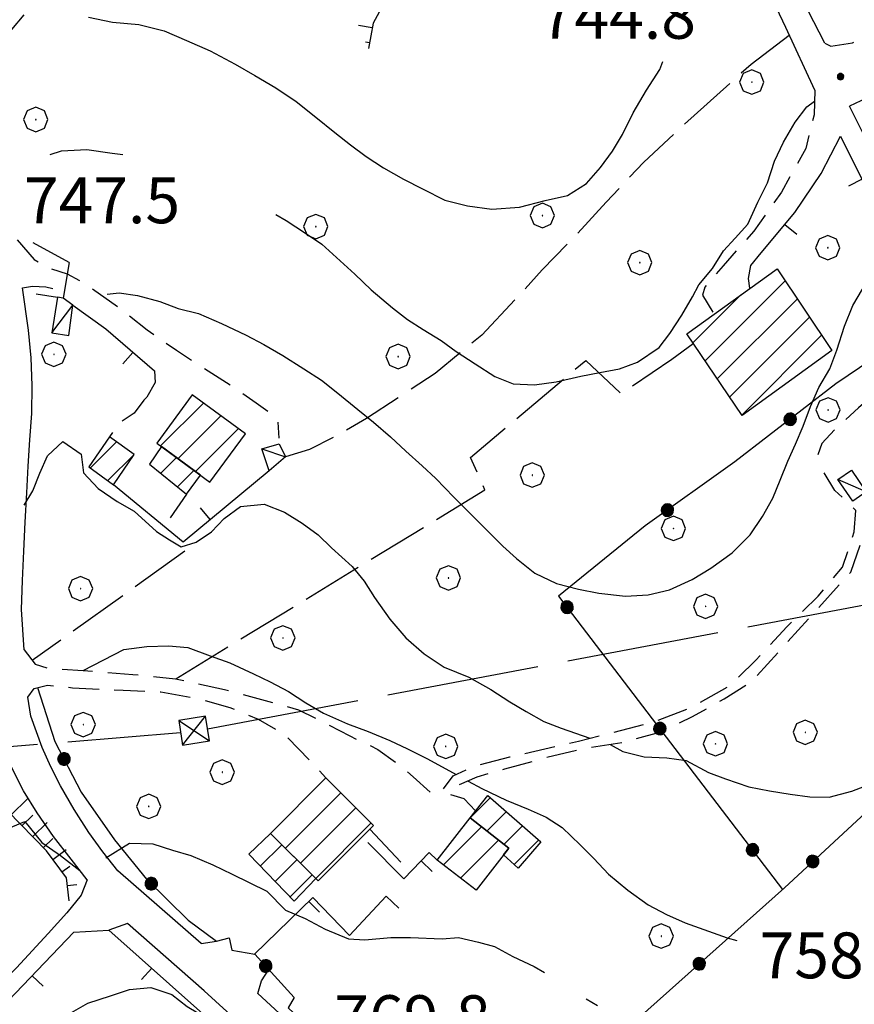
# Model space of a CAD drawing. Extents: x 2586745 to 2591569, y 4494072 to 4497530.
# Drawn here: x 2587805 to 2587942, y 4496685 to 4496846 of the extents above; entities that cross this region are included whole.
import ezdxf

# ---------------------------------------------------------------- set-up
doc = ezdxf.new("R2010")
doc.units = 0
doc.header["$LTSCALE"] = 5
doc.header["$MEASUREMENT"] = 0
for name, pattern in [('107', [1.5, 1, -0.5]), ('403', [6, 5, -1]), ('501', [5, 2.5, 2.5]), ('502', [5, 2.5, 2.5]), ('701', [2.5, 2, -0.5]), ('LSCA1', [1, -0.5, -0.5])]:
    doc.linetypes.add(name, pattern=pattern)
for name, color, linetype in [('10100000', 1, 'Continuous'), ('10700000', 1, '107'), ('20100000', 2, 'Continuous'), ('20700000', 2, 'Continuous'), ('40200000', 1, 'Continuous'), ('40300000', 1, '403'), ('50100000', 1, '501'), ('50200000', 1, '502'), ('60100000', 1, 'LSCA1'), ('70100000', 1, '701'), ('70400000', 1, 'Continuous'), ('80100000', 2, 'Continuous'), ('80200000', 1, 'Continuous'), ('80400000', 1, 'Continuous'), ('91600000', 1, 'Continuous'), ('A0140000', 2, 'Continuous'), ('C2010000', 1, 'Continuous')]:
    doc.layers.add(name, color=color, linetype=linetype)
doc.styles.get("Standard").update_dxf_attribs({"font": 'romans.shx'})

# ---------------------------------------------------------------- blocks, each defined once
blk = doc.blocks.new('BARMUR')
at = {"linetype": 'Continuous'}
blk.add_line((0, 0), (0.5, 0), dxfattribs=at)
blk = doc.blocks.new('BA1LUNG')
at = {"linetype": 'Continuous'}
blk.add_line((0, 0), (1, 0), dxfattribs=at)
blk = doc.blocks.new('BA1CORT')
at = {"linetype": 'Continuous'}
blk.add_line((0, 0), (0.7, 0), dxfattribs=at)
blk = doc.blocks.new('CAMP_CB2608F8')
at = {"layer": 'C2010000', "linetype": 'Continuous'}
for p, q in [((2587828.229, 4496776.429), (2587835.256, 4496783.456)), ((2587831.083, 4496774.333), (2587838.114, 4496781.364)), ((2587833.937, 4496772.237), (2587840.972, 4496779.272))]:
    blk.add_line(p, q, dxfattribs=at)
blk = doc.blocks.new('CAMP_AB1FBF32')
at = {"layer": 'C2010000', "linetype": 'Continuous'}
for p, q in [((2587828.256, 4496771.955), (2587830.825, 4496774.524)), ((2587831, 4496769.75), (2587833.678, 4496772.428))]:
    blk.add_line(p, q, dxfattribs=at)
blk = doc.blocks.new('CAMP_09414F1F')
at = {"layer": 'C2010000', "linetype": 'Continuous'}
for p, q in [((2587816.761, 4496772.844), (2587821.016, 4496777.1)), ((2587819.626, 4496770.76), (2587823.885, 4496775.019))]:
    blk.add_line(p, q, dxfattribs=at)
blk = doc.blocks.new('CAMP_C6EDBEEE')
at = {"layer": 'C2010000', "linetype": 'Continuous'}
for p, q in [((2587848.657, 4496710.592), (2587857.722, 4496719.657)), ((2587851.138, 4496708.124), (2587860.205, 4496717.19)), ((2587853.62, 4496705.655), (2587862.688, 4496714.723))]:
    blk.add_line(p, q, dxfattribs=at)
blk = doc.blocks.new('CAMP_41BFB5D0')
at = {"layer": 'C2010000', "linetype": 'Continuous'}
for p, q in [((2587844.556, 4496707.649), (2587848.076, 4496711.168)), ((2587846.979, 4496705.122), (2587850.555, 4496708.699)), ((2587849.403, 4496702.596), (2587853.035, 4496706.229))]:
    blk.add_line(p, q, dxfattribs=at)
blk = doc.blocks.new('CAMP_BF31880A')
at = {"layer": 'C2010000', "linetype": 'Continuous'}
for p, q in [((2587874.537, 4496707.844), (2587880.776, 4496714.083)), ((2587877.325, 4496705.683), (2587883.564, 4496711.921))]:
    blk.add_line(p, q, dxfattribs=at)
blk = doc.blocks.new('CAMP_63617D0D')
at = {"layer": 'C2010000', "linetype": 'Continuous'}
for p, q in [((2587878.992, 4496715.688), (2587882.163, 4496718.859)), ((2587881.655, 4496713.401), (2587884.804, 4496716.55)), ((2587884.443, 4496711.24), (2587887.444, 4496714.241)), ((2587886.091, 4496707.937), (2587890.085, 4496711.932))]:
    blk.add_line(p, q, dxfattribs=at)
blk = doc.blocks.new('CERCHIO1')
at = {"linetype": 'Continuous'}
for p, q in [((0.003, 0.398), (-0.28, 0.28)), ((0.286, 0.28), (0.003, 0.398)), ((-0.28, 0.28), (-0.397, -0.002)), ((0, 0), (-0.002, -0.003)), ((0.002, 0.002), (0, 0)), ((0.005, 0.003), (0.002, 0.002)), ((0.009, 0.003), (0.005, 0.003)), ((0.011, 0.001), (0.009, 0.003)), ((0.013, -0.001), (0.011, 0.001)), ((0.403, -0.002), (0.286, 0.28)), ((-0.397, -0.002), (-0.28, -0.285)), ((-0.28, -0.285), (0.003, -0.402)), ((-0.002, -0.003), (-0.002, -0.006)), ((-0.002, -0.006), (0, -0.009)), ((0, -0.009), (0.002, -0.011)), ((0.002, -0.011), (0.005, -0.013)), ((0.003, -0.402), (0.286, -0.285)), ((0.005, -0.013), (0.009, -0.012)), ((0.009, -0.012), (0.011, -0.011)), ((0.011, -0.011), (0.013, -0.008)), ((0.014, -0.005), (0.013, -0.001)), ((0.013, -0.008), (0.014, -0.005)), ((0.286, -0.285), (0.403, -0.002))]:
    blk.add_line(p, q, dxfattribs=at)
blk = doc.blocks.new('CERCHIO5')
at = {"linetype": 'Continuous'}
for p, q in [((-0.196, 0.064), (-0.206, 0.001)), ((-0.206, 0.001), (-0.196, -0.062)), ((-0.003, -0.202), (-0.206, 0.001)), ((-0.206, 0.001), (-0.003, 0.001)), ((-0.196, -0.062), (0.022, 0.2)), ((-0.168, 0.12), (-0.196, 0.064)), ((0.162, -0.118), (-0.196, 0.064)), ((-0.196, 0.064), (0.19, -0.062)), ((-0.183, 0.032), (-0.184, 0.013)), ((-0.184, 0.013), (-0.184, -0.047)), ((-0.18, 0.058), (-0.183, 0.032)), ((-0.167, 0.093), (-0.182, 0.091)), ((-0.182, 0.091), (-0.092, 0.063)), ((-0.152, 0.092), (-0.18, 0.058)), ((-0.158, 0.051), (-0.172, 0.001)), ((-0.172, 0.001), (-0.165, -0.077)), ((-0.168, -0.118), (0.094, 0.177)), ((-0.123, 0.166), (-0.168, 0.12)), ((0.19, -0.062), (-0.168, 0.12)), ((-0.168, 0.12), (0, 0)), ((0, 0), (-0.168, -0.118)), ((-0.152, 0.092), (-0.167, 0.093)), ((-0.166, 0.023), (-0.083, 0.112)), ((-0.122, -0.02), (-0.166, 0.023)), ((-0.072, 0.156), (-0.158, 0.051)), ((-0.138, 0.053), (-0.158, -0.016)), ((-0.142, 0.108), (-0.152, 0.092)), ((-0.126, 0.022), (-0.152, 0.092)), ((-0.127, 0.089), (-0.145, 0)), ((-0.145, 0), (-0.12, -0.069)), ((-0.092, 0.063), (-0.144, 0.144)), ((-0.144, 0.144), (-0.002, 0.069)), ((-0.105, 0.116), (-0.142, 0.108)), ((-0.076, 0.082), (-0.138, 0.053)), ((-0.072, 0.156), (-0.127, 0.089)), ((-0.127, 0.089), (-0.123, 0.112)), ((-0.11, -0.009), (-0.127, 0.089)), ((-0.091, -0.032), (-0.126, 0.022)), ((-0.066, 0.194), (-0.123, 0.166)), ((0.06, 0.194), (-0.123, -0.164)), ((-0.123, -0.164), (-0.066, 0.194)), ((-0.003, -0.202), (-0.123, 0.166)), ((-0.123, 0.166), (0.162, -0.118)), ((-0.123, 0.112), (-0.114, 0.138)), ((-0.084, 0.048), (-0.122, -0.02)), ((-0.114, 0.138), (-0.098, 0.178)), ((-0.072, 0.156), (-0.105, 0.116)), ((-0.098, 0.178), (-0.082, 0.172)), ((-0.022, 0.154), (-0.084, 0.048)), ((-0.083, 0.112), (0.009, 0.101)), ((-0.082, 0.172), (-0.032, 0.175)), ((-0.05, 0.134), (-0.076, 0.082)), ((0.022, 0.2), (-0.072, 0.156)), ((-0.032, 0.175), (-0.072, 0.156)), ((-0.003, 0.152), (-0.072, 0.156)), ((-0.051, 0.061), (-0.07, -0.008)), ((-0.068, -0.179), (0.035, 0.008)), ((-0.003, 0.204), (-0.066, 0.194)), ((-0.066, 0.194), (0.116, -0.164)), ((0.012, 0.149), (-0.051, 0.112)), ((-0.051, 0.112), (-0.051, 0.061)), ((-0.016, 0.097), (-0.051, 0.061)), ((-0.051, 0.061), (-0.016, 0.097)), ((-0.04, 0.124), (-0.05, 0.134)), ((-0.032, 0.175), (-0.04, 0.124)), ((0.01, 0.186), (-0.032, 0.175)), ((0, 0.174), (-0.032, 0.175)), ((-0.032, 0.175), (0.012, 0.149)), ((0.006, 0.054), (-0.026, -0.018)), ((0.061, 0.125), (-0.022, 0.154)), ((-0.016, 0.097), (0.034, 0.11)), ((0.065, 0.085), (-0.016, 0.097)), ((-0.003, 0.001), (-0.003, 0.204)), ((0.06, 0.194), (-0.003, 0.204)), ((-0.003, 0.001), (0.06, 0.194)), ((0.116, 0.166), (-0.003, -0.202)), ((0.058, 0.137), (-0.003, 0.152)), ((-0.003, 0.001), (0.197, 0.001)), ((-0.003, 0.001), (-0.003, -0.202)), ((-0.002, 0.069), (0.042, 0.197)), ((0.042, 0.16), (0, 0.174)), ((0.072, 0.053), (0.002, -0.036)), ((0.067, 0.043), (0.006, 0.054)), ((0.009, 0.101), (0.072, 0.053)), ((0.034, 0.11), (0.01, 0.186)), ((0.026, -0.083), (0.079, 0.072)), ((0.147, 0.135), (0.033, 0.066)), ((0.033, 0.066), (0.19, 0.064)), ((0.034, 0.11), (0.093, 0.094)), ((0.074, -0.087), (0.034, 0.11)), ((0.035, 0.008), (0.147, 0.135)), ((0.094, 0.177), (0.038, -0.196)), ((0.042, 0.197), (0.067, 0.101)), ((0.107, 0.137), (0.042, 0.16)), ((0.051, -0.062), (0.106, 0.031)), ((0.118, 0.117), (0.058, 0.137)), ((0.116, 0.166), (0.06, 0.194)), ((0.06, -0.192), (0.116, 0.166)), ((0.162, 0.12), (0.06, -0.192)), ((0.079, 0.072), (0.061, 0.125)), ((0.119, 0.036), (0.065, 0.085)), ((0.065, -0.017), (0.067, 0.043)), ((0.067, 0.101), (0.08, 0.184)), ((0.08, 0.184), (0.195, -0.034)), ((0.093, 0.094), (0.124, 0.053)), ((0.14, 0.07), (0.097, -0.076)), ((0.106, 0.031), (0.14, 0.105)), ((0.158, 0.109), (0.107, 0.137)), ((0.162, 0.12), (0.116, 0.166)), ((0.116, -0.164), (0.162, 0.12)), ((0.116, -0.06), (0.119, 0.036)), ((0.156, 0.064), (0.118, 0.117)), ((0.124, 0.053), (0.124, 0.053)), ((0.124, 0.053), (0.128, -0.03)), ((0.131, -0.07), (0.156, 0.001)), ((0.14, 0.105), (0.14, 0.07)), ((0.162, 0.044), (0.156, 0.064)), ((0.156, 0.001), (0.162, 0.044)), ((0.174, 0.064), (0.158, 0.109)), ((0.19, 0.064), (0.162, 0.12)), ((0.19, 0.064), (0.173, -0.096)), ((0.182, -0.008), (0.174, 0.064)), ((0.2, 0.001), (0.19, 0.064)), ((0.19, -0.062), (0.2, 0.001)), ((-0.196, -0.062), (-0.168, -0.118)), ((0.173, -0.096), (-0.196, -0.062)), ((-0.184, -0.047), (-0.165, -0.099)), ((-0.168, -0.118), (-0.123, -0.164)), ((-0.165, -0.077), (-0.13, -0.127)), ((-0.165, -0.099), (-0.12, -0.15)), ((-0.158, -0.016), (-0.117, -0.042)), ((-0.15, -0.04), (-0.156, -0.11)), ((-0.156, -0.11), (-0.106, -0.134)), ((-0.122, -0.02), (-0.15, -0.04)), ((-0.13, -0.127), (-0.06, -0.146)), ((-0.125, -0.057), (-0.108, -0.025)), ((-0.101, -0.082), (-0.125, -0.057)), ((-0.123, -0.164), (-0.066, -0.192)), ((-0.108, -0.025), (-0.122, -0.02)), ((-0.12, -0.069), (-0.087, -0.093)), ((-0.12, -0.15), (-0.06, -0.163)), ((-0.117, -0.042), (-0.078, -0.017)), ((-0.101, -0.082), (-0.11, -0.009)), ((-0.106, -0.134), (-0.093, -0.156)), ((-0.003, -0.094), (-0.101, -0.082)), ((-0.083, -0.14), (-0.101, -0.082)), ((-0.064, -0.045), (-0.097, -0.097)), ((-0.097, -0.097), (0.026, -0.134)), ((-0.093, -0.156), (-0.091, -0.18)), ((-0.054, -0.075), (-0.091, -0.032)), ((-0.091, -0.18), (-0.054, -0.075)), ((-0.087, -0.093), (-0.028, -0.126)), ((-0.034, -0.151), (-0.083, -0.14)), ((-0.07, -0.008), (-0.042, -0.049)), ((0.038, -0.196), (-0.068, -0.179)), ((-0.066, -0.192), (-0.003, -0.202)), ((0.097, -0.076), (-0.064, -0.045)), ((-0.06, -0.146), (0.011, -0.159)), ((-0.06, -0.163), (-0.032, -0.185)), ((0.002, -0.036), (-0.054, -0.075)), ((0.051, -0.062), (-0.054, -0.075)), ((-0.054, -0.075), (0.051, -0.062)), ((-0.054, -0.075), (-0.049, -0.182)), ((-0.049, -0.182), (0.026, -0.083)), ((-0.042, -0.049), (0.014, -0.064)), ((0.048, -0.128), (-0.034, -0.151)), ((-0.032, -0.185), (0.04, -0.182)), ((-0.028, -0.126), (0.048, -0.128)), ((-0.026, -0.018), (0.022, -0.048)), ((0.136, -0.106), (-0.003, -0.094)), ((-0.003, -0.202), (0.06, -0.192)), ((0.011, -0.159), (0.044, -0.153)), ((0.014, -0.064), (0.048, -0.061)), ((0.022, -0.048), (0.075, -0.075)), ((0.026, -0.134), (0.074, -0.087)), ((0.128, -0.03), (0.035, -0.054)), ((0.035, -0.054), (0.048, -0.128)), ((0.04, -0.182), (0.062, -0.176)), ((0.044, -0.153), (0.098, -0.127)), ((0.048, -0.061), (0.065, -0.017)), ((0.048, -0.128), (0.107, -0.112)), ((0.128, -0.03), (0.051, -0.062)), ((0.06, -0.192), (0.116, -0.164)), ((0.062, -0.176), (0.095, -0.16)), ((0.075, -0.075), (0.152, -0.078)), ((0.095, -0.16), (0.119, -0.147)), ((0.098, -0.127), (0.131, -0.07)), ((0.107, -0.112), (0.116, -0.06)), ((0.116, -0.164), (0.162, -0.118)), ((0.119, -0.147), (0.136, -0.106)), ((0.195, -0.034), (0.128, -0.03)), ((0.152, -0.078), (0.175, -0.074)), ((0.162, -0.118), (0.19, -0.062)), ((0.175, -0.074), (0.182, -0.008))]:
    blk.add_line(p, q, dxfattribs=at)
blk = doc.blocks.new('CAMP_E63A3210')
at = {"layer": 'C2010000', "linetype": 'Continuous'}
for p, q in [((2587917.346, 4496790.345), (2587930.458, 4496803.457)), ((2587915.345, 4496793.294), (2587923.217, 4496801.166)), ((2587919.346, 4496787.395), (2587932.447, 4496800.497)), ((2587921.347, 4496784.446), (2587934.437, 4496797.536)), ((2587923.347, 4496781.497), (2587936.426, 4496794.576))]:
    blk.add_line(p, q, dxfattribs=at)

msp = doc.modelspace()

# ---------------------------------------------------------------- linework, layer by layer
at = {"layer": '10100000', "linetype": 'Continuous', "flags": 128}
for points in [[(2587935.29, 4496834.65), (2587930.55, 4496844.91), (2587925.91, 4496854.74), (2587921.16, 4496864.44), (2587914.82, 4496876.45), (2587908.74, 4496888.44)], [(2587953.38, 4496807.28), (2587940.97, 4496832.08)], [(2587805.91, 4496743.08), (2587805.45, 4496749.64), (2587805.63, 4496754.42), (2587805.83, 4496759.2), (2587806.06, 4496763.98), (2587806.32, 4496768.77), (2587806.58, 4496773.1), (2587806.86, 4496777.44), (2587807.16, 4496781.77), (2587807.23, 4496786.31), (2587807.04, 4496790.85), (2587806.59, 4496795.38), (2587805.66, 4496802.34)], [(2587816.21, 4496705.43), (2587813.58, 4496708.77), (2587810.73, 4496712.51), (2587808.05, 4496716.38), (2587805.79, 4496719.97), (2587803.88, 4496723.76), (2587802.45, 4496727.38), (2587801.34, 4496731.11), (2587800.81, 4496734.74), (2587800.8, 4496738.41), (2587800.84, 4496742.4), (2587800.92, 4496746.38), (2587801.08, 4496750.56), (2587801.3, 4496754.76), (2587801.59, 4496758.94), (2587802.04, 4496768.84)], [(2587834.85, 4496694.98), (2587821.26, 4496706.88), (2587818.8, 4496709.97), (2587816.5, 4496713.17), (2587814.09, 4496716.93), (2587811.88, 4496720.81), (2587810.29, 4496723.91), (2587808.84, 4496727.08), (2587807.01, 4496732.18), (2587806.5, 4496735.29)], [(2587816.21, 4496705.43), (2587815.22, 4496702.92), (2587812.89, 4496699.99), (2587809.81, 4496696.64), (2587804.64, 4496691.01), (2587798.99, 4496685.43), (2587793.06, 4496678.81), (2587788.57, 4496674.83), (2587785.47, 4496672.35), (2587782.66, 4496671.74), (2587776.37, 4496674.09), (2587765.43, 4496680.49), (2587757.02, 4496684.66), (2587751.05, 4496688.09), (2587746.85, 4496690.05), (2587743.59, 4496690.55), (2587739.86, 4496689.92)], [(2587937.16, 4496585.7), (2587936.29, 4496586.48), (2587930.21, 4496592.24), (2587911.91, 4496609.13), (2587895.61, 4496628.31), (2587877.29, 4496648.48), (2587853.27, 4496670.95), (2587835.34, 4496687.23), (2587822.83, 4496698.27)], [(2587954.55, 4496576.67), (2587951.58, 4496580.92), (2587947.41, 4496585.02), (2587938.96, 4496591.42), (2587928.16, 4496600.27), (2587919.66, 4496608.95), (2587909.34, 4496621.02), (2587894.78, 4496636.93), (2587883.72, 4496648.98), (2587860.92, 4496671.38), (2587844.13, 4496686.8)]]:
    msp.add_lwpolyline(points, dxfattribs=at)
at = {"layer": '10700000', "linetype": '107', "flags": 128}
for points in [[(2587936.92, 4496842.39), (2587937.92, 4496841.85), (2587941.47, 4496842.44), (2587944.42, 4496843.88), (2587948.29, 4496844.94), (2587953.93, 4496845.01), (2587961.01, 4496844.84), (2587967.54, 4496843.49), (2587972.7, 4496841.7), (2587977.02, 4496839.13), (2587980.38, 4496836.36), (2587984.29, 4496832.57), (2587988.23, 4496828.44), (2587988.8, 4496826.11), (2587987.44, 4496822.73), (2587985.2, 4496820.32), (2587983.88, 4496818.15)], [(2587935.29, 4496834.65), (2587935.18, 4496830.66), (2587933.81, 4496825.14), (2587929.88, 4496818), (2587925.3, 4496811.58), (2587920.31, 4496805.94), (2587918.35, 4496803.75), (2587917.32, 4496802.41), (2587916.9, 4496801.11), (2587918.69, 4496798.16)], [(2587804.74, 4496810.16), (2587807.54, 4496806.98), (2587809.88, 4496805.59), (2587812.95, 4496804.63), (2587816.12, 4496802.85), (2587821.34, 4496799.17), (2587826.03, 4496795.46), (2587830.82, 4496792.09), (2587834.37, 4496789.8), (2587840.06, 4496786.16), (2587843.86, 4496783.47), (2587846.15, 4496781.9), (2587847.43, 4496780.34), (2587847.6, 4496777.72)], [(2587805.66, 4496802.34), (2587807.28, 4496802.58), (2587809.47, 4496802.49), (2587811.64, 4496801.97), (2587812.46, 4496801.75)], [(2587956, 4496793.2), (2587951.35, 4496789.95), (2587947.55, 4496787.13), (2587942.44, 4496782.68), (2587938.97, 4496779.52), (2587936.48, 4496776.85), (2587935.7, 4496774.72), (2587936.06, 4496773.36)], [(2587825.48, 4496783.94), (2587823.91, 4496781.82), (2587821.25, 4496779.99), (2587819.86, 4496777.92)], [(2587805.91, 4496743.08), (2587807.69, 4496740.69), (2587809.64, 4496740.09), (2587815.54, 4496739.67), (2587823.7, 4496739.04), (2587830.67, 4496738.34), (2587838.69, 4496736.59), (2587850.82, 4496733.26), (2587854.63, 4496731.36), (2587859.22, 4496728.96), (2587863.77, 4496726.77), (2587866.96, 4496724.49), (2587869.59, 4496722.26), (2587872.38, 4496719.72), (2587874.13, 4496719.73), (2587876.14, 4496722.45), (2587879.45, 4496723.96), (2587885.42, 4496725.55), (2587896.61, 4496728.1), (2587908.95, 4496731.29), (2587915.06, 4496733.63), (2587921.29, 4496737.14), (2587925.65, 4496741.38), (2587930.73, 4496746.84), (2587935.84, 4496751.82), (2587939.82, 4496756.59), (2587941.77, 4496762.38), (2587942, 4496765.87), (2587938.61, 4496769.16), (2587936.06, 4496773.36)], [(2587879.79, 4496716.7), (2587877.91, 4496718.66), (2587875.6, 4496719.35), (2587876.46, 4496720.69), (2587880.03, 4496722.29), (2587884.55, 4496723.56), (2587891.23, 4496725.41), (2587897.64, 4496726.95), (2587903.73, 4496727.88), (2587909.96, 4496729.56), (2587915.3, 4496732.13), (2587920.47, 4496735.05), (2587925.06, 4496737.95), (2587929.84, 4496743.27), (2587934.88, 4496748.82), (2587941.2, 4496755.79), (2587942.82, 4496760.43), (2587943.8, 4496763.87), (2587944.73, 4496764.81), (2587946.98, 4496765.69), (2587949.11, 4496766.87)], [(2587806.5, 4496735.29), (2587807.57, 4496736.76), (2587809.73, 4496737.29), (2587813.82, 4496736.86), (2587822.12, 4496736.45), (2587828.27, 4496736.16), (2587834.51, 4496735.05), (2587839.59, 4496733.64), (2587844.19, 4496731.72), (2587848.47, 4496729.28), (2587853.66, 4496723.9), (2587855.27, 4496722.09)], [(2587822.83, 4496698.27), (2587819.79, 4496697.2)], [(2587834.85, 4496694.98), (2587837.37, 4496695.35)], [(2587844.13, 4496686.8), (2587844.77, 4496688.88), (2587845.97, 4496690.73)]]:
    msp.add_lwpolyline(points, dxfattribs=at)
at = {"layer": '20100000', "linetype": 'Continuous', "flags": 128}
for points in [[(2587929.13, 4496805.43), (2587938.11, 4496792.07), (2587923.41, 4496781.41), (2587914.34, 4496794.77)], [(2587833.41, 4496784.81), (2587827.6, 4496776.89), (2587836.29, 4496770.51), (2587842.11, 4496778.44)], [(2587819.86, 4496777.92), (2587816.49, 4496773.04), (2587820.55, 4496770.09), (2587823.91, 4496775.05)], [(2587828.37, 4496776.33), (2587826.42, 4496773.43), (2587832.49, 4496768.55), (2587834.75, 4496771.64)], [(2587855.27, 4496722.09), (2587846.23, 4496713.01), (2587854.05, 4496705.23), (2587863.09, 4496714.32)], [(2587878.88, 4496715.55), (2587881.77, 4496719.2), (2587890.45, 4496711.61), (2587886.75, 4496707.35), (2587884.36, 4496709.48), (2587885.24, 4496710.62)], [(2587878.88, 4496715.55), (2587885.24, 4496710.62), (2587879.88, 4496703.7), (2587873.52, 4496708.63)], [(2587846.23, 4496713.01), (2587842.66, 4496709.63), (2587850.07, 4496701.9), (2587853.66, 4496705.61)]]:
    msp.add_lwpolyline(points, close=True, dxfattribs=at)
at = {"layer": '20700000', "linetype": 'Continuous', "flags": 128}
for points in [[(2587811.34, 4496800.77), (2587810.42, 4496794.96), (2587813.21, 4496794.52), (2587813.86, 4496799.47), (2587812.27, 4496800.61)], [(2587845.98, 4496772.38), (2587844.82, 4496775.94), (2587847.63, 4496776.8), (2587848.69, 4496774.64)], [(2587939.09, 4496770.95), (2587941.31, 4496772.48), (2587943.73, 4496768.94), (2587941.51, 4496767.42)]]:
    msp.add_lwpolyline(points, close=True, dxfattribs=at)
at = {"layer": '40200000', "linetype": 'Continuous', "flags": 128}
msp.add_lwpolyline([(2587831.84, 4496727.46), (2587836.23, 4496728.15), (2587835.6, 4496732.21), (2587831.2, 4496731.52)], close=True, dxfattribs=at)
at = {"layer": '40300000', "linetype": '403', "flags": 128}
for points in [[(2587835.93, 4496730.11), (2588183.9, 4496795.91)], [(2587663.56, 4496715.84), (2587831.51, 4496729.52)]]:
    msp.add_lwpolyline(points, dxfattribs=at)
at = {"layer": '50100000', "linetype": '501', "flags": 128}
for points in [[(2587936.92, 4496842.39), (2587918.02, 4496879.14)], [(2587924.69, 4496802.24), (2587924.47, 4496803.85), (2587924.86, 4496805.95), (2587926.51, 4496808.02), (2587932.05, 4496814.64), (2587936.36, 4496821.03), (2587939.53, 4496827.13), (2587954.41, 4496797.2)], [(2587813.25, 4496806.45), (2587807.37, 4496809.66)], [(2587807.88, 4496801.34), (2587811.34, 4496800.77)], [(2587813.86, 4496799.47), (2587819.26, 4496795.59), (2587827.22, 4496788.71), (2587827.36, 4496786.83), (2587826.01, 4496784.41), (2587825.48, 4496783.94)], [(2587911.91, 4496790.66), (2587915.39, 4496793.22)], [(2587845.98, 4496772.38), (2587831.91, 4496760.66), (2587820.55, 4496770.09)], [(2587832.49, 4496768.55), (2587829.8, 4496764.67)], [(2587862.47, 4496713.7), (2587867.58, 4496708.31)], [(2587862.13, 4496711.51), (2587868.02, 4496705.55), (2587872.2, 4496709.88), (2587873.52, 4496708.63)], [(2587843.53, 4496693.19), (2587853.14, 4496702.5), (2587859.15, 4496696.31), (2587865.16, 4496702.76), (2587867.23, 4496700.76)], [(2587834.91, 4496666.34), (2587826.13, 4496676.11), (2587821.3, 4496672.18), (2587818.37, 4496674.38), (2587805.59, 4496663.59), (2587799.09, 4496662.05), (2587796.15, 4496661.02), (2587790.65, 4496666.4), (2587790.09, 4496669.08), (2587790.09, 4496671.88), (2587814.02, 4496696.83), (2587819.79, 4496697.2), (2587869.41, 4496652.99), (2587846.85, 4496611.45), (2587800.23, 4496657.35)]]:
    msp.add_lwpolyline(points, dxfattribs=at)
at = {"layer": '50200000', "linetype": '502', "flags": 128}
for points in [[(2587945.6, 4496834.23), (2587940.97, 4496832.08)], [(2587813.25, 4496806.45), (2587812.27, 4496800.61)], [(2587957.66, 4496788.66), (2587956.09, 4496792.97), (2587954.41, 4496797.2), (2587938.75, 4496786.59), (2587922.22, 4496773.83), (2587907.52, 4496763.34), (2587893.37, 4496751.85), (2587930.04, 4496703.84)], [(2587808.1, 4496736.89), (2587810.95, 4496728.04), (2587815.26, 4496719.79), (2587820.67, 4496711.96), (2587825.93, 4496705.52), (2587832.76, 4496698.8), (2587837.37, 4496695.35), (2587839.48, 4496695.93), (2587839.88, 4496693.91), (2587843.66, 4496693.27), (2587850.09, 4496686.16), (2587849.14, 4496684.44), (2587877.98, 4496657.34), (2587930.34, 4496704.11), (2587987.91, 4496757.43), (2587973.55, 4496772.63), (2587960.89, 4496790.52), (2587957.66, 4496788.66)]]:
    msp.add_lwpolyline(points, dxfattribs=at)
at = {"layer": '60100000', "linetype": 'LSCA1', "flags": 128}
for points in [[(2587899.73, 4496873.44), (2587893.87, 4496870.45), (2587886.84, 4496866.12), (2587878.9, 4496859.88), (2587871.47, 4496854.95), (2587865.71, 4496850.59), (2587863, 4496845.62), (2587862.27, 4496841.52)], [(2587813.28, 4496702), (2587812.82, 4496705.72), (2587809.58, 4496710.15), (2587803.23, 4496716.65), (2587798.67, 4496725.55), (2587796.14, 4496733.12), (2587796.24, 4496740.98), (2587797.23, 4496752.24), (2587797.95, 4496758.3), (2587799.52, 4496763.88), (2587800.25, 4496765.95), (2587799.88, 4496766.55), (2587798.73, 4496767.55), (2587796.37, 4496767.12), (2587792.48, 4496765.05), (2587787.46, 4496762.73), (2587786.01, 4496762.02), (2587779.43, 4496758.59), (2587772.1, 4496754.58), (2587765.56, 4496750.33), (2587757.68, 4496744.83), (2587751.23, 4496740.58), (2587744.6, 4496736.81), (2587738.77, 4496733.2), (2587732.86, 4496730.51), (2587726.98, 4496728.87), (2587721.27, 4496727.75), (2587711.8, 4496725.7), (2587706.32, 4496725.05), (2587700.09, 4496723.41)]]:
    msp.add_lwpolyline(points, dxfattribs=at)
at = {"layer": '70100000', "linetype": '701', "flags": 128}
for points in [[(2587931.13, 4496843.64), (2587924.89, 4496838.9), (2587913.87, 4496829), (2587907.34, 4496822.87), (2587901.14, 4496816.34), (2587896.33, 4496811.05), (2587890.71, 4496805.26), (2587886.52, 4496800.66), (2587880.82, 4496794.59), (2587873.19, 4496788.31), (2587861.91, 4496780.91), (2587857.67, 4496778.45), (2587852.59, 4496775.88), (2587848.69, 4496774.64)], [(2587830.71, 4496738.34), (2587881.32, 4496769.24), (2587878.97, 4496774.57), (2587897.83, 4496790.45), (2587903.59, 4496785.01), (2587911.91, 4496790.66)], [(2587832.21, 4496759.21), (2587807.23, 4496741.3)]]:
    msp.add_lwpolyline(points, dxfattribs=at)
at = {"layer": '80100000', "linetype": 'Continuous', "flags": 128}
msp.add_lwpolyline([(2587819.48, 4496801.3), (2587821.44, 4496801.5), (2587824.48, 4496801.04), (2587828.09, 4496800.1), (2587831.13, 4496798.95), (2587834.43, 4496798.11), (2587838.2, 4496796.46), (2587842.23, 4496794.55), (2587845.13, 4496793.06), (2587848.24, 4496791.26), (2587851.7, 4496789.05), (2587854.55, 4496787.21), (2587857.27, 4496785.1), (2587860.54, 4496782.42), (2587863.08, 4496780.32), (2587865.88, 4496777.95), (2587868.37, 4496775.59), (2587871.03, 4496773.19), (2587873.27, 4496771.09), (2587876.23, 4496768.07), (2587878.38, 4496765.93), (2587881.25, 4496763.04), (2587884.25, 4496760.01), (2587886.49, 4496758), (2587889.51, 4496755.59), (2587893.05, 4496753.91), (2587896.63, 4496752.97), (2587899.98, 4496752.34), (2587904.3, 4496751.87), (2587908.02, 4496752.06), (2587911.52, 4496752.88), (2587915.23, 4496754.59), (2587918.27, 4496756.42), (2587921.77, 4496758.94), (2587924.71, 4496761.9), (2587926.77, 4496764.88), (2587928.45, 4496767.91), (2587929.64, 4496770.85), (2587930.88, 4496773.94), (2587932.15, 4496776.75), (2587933.42, 4496779.7), (2587934.62, 4496782.87), (2587935.98, 4496786.03), (2587937.79, 4496789.06), (2587938.9, 4496792.14), (2587940.19, 4496796.05), (2587941.52, 4496799.44), (2587943.09, 4496802.12)], dxfattribs=at)
at = {"layer": '80200000', "linetype": 'Continuous', "flags": 128}
for points in [[(2587802.63, 4496842.24), (2587803.9, 4496844.63), (2587805.91, 4496847)], [(2587816.43, 4496846.63), (2587820.35, 4496845.82), (2587824.67, 4496845.44), (2587828.8, 4496844.36), (2587832.48, 4496842.8), (2587836.34, 4496841.12), (2587840.46, 4496838.95), (2587843.66, 4496837.09), (2587847.07, 4496835.06), (2587850.44, 4496832.82), (2587853.63, 4496830.23), (2587856.73, 4496827.73), (2587859.31, 4496825.71), (2587861.9, 4496823.83), (2587864.71, 4496821.94), (2587868, 4496820.13), (2587871.12, 4496818.5), (2587874.75, 4496816.69), (2587878.49, 4496815.75), (2587882.46, 4496815.2), (2587886.97, 4496815.51), (2587891.18, 4496816.61), (2587894.82, 4496817.41), (2587897.92, 4496819.41), (2587900.23, 4496821.99), (2587902.21, 4496824.71), (2587903.84, 4496827.39), (2587905.6, 4496830.95), (2587907.77, 4496834.66), (2587909.92, 4496838.03), (2587910.41, 4496839.34)], [(2587847.12, 4496814.32), (2587848.77, 4496813.36), (2587851.97, 4496811.29), (2587854.65, 4496809.45), (2587857.05, 4496807.27), (2587860.02, 4496804.55), (2587862.69, 4496802.01), (2587866.17, 4496799.05), (2587868.63, 4496797.13), (2587871.22, 4496795.52), (2587874.16, 4496793.71), (2587876.62, 4496791.92), (2587879.73, 4496789.9), (2587882.92, 4496787.83), (2587885.96, 4496786.59), (2587889.45, 4496786.45), (2587893, 4496786.91), (2587897, 4496787.88), (2587900.11, 4496788.44), (2587903.35, 4496789.08), (2587906.3, 4496790.16), (2587909.82, 4496792.56), (2587911.59, 4496794.82), (2587913.52, 4496797.83), (2587915.3, 4496800.84), (2587916.34, 4496802.8), (2587918.56, 4496805.5), (2587920.34, 4496808.36), (2587922.27, 4496810.47), (2587924.34, 4496812.72), (2587925.98, 4496816.34), (2587927.59, 4496819.53), (2587928.7, 4496823.05), (2587930.16, 4496826.17), (2587932.1, 4496829.41), (2587933.98, 4496831.97), (2587935.24, 4496832.88)], [(2587810.15, 4496824.14), (2587812.02, 4496824.77), (2587816.16, 4496824.96), (2587820.3, 4496824.37), (2587822.03, 4496824.14)], [(2587805.92, 4496766.73), (2587807.33, 4496769.1), (2587808.48, 4496771.96), (2587809.75, 4496774.83), (2587812.24, 4496777.14), (2587815.26, 4496775.07), (2587815.6, 4496772.05), (2587818, 4496769.48), (2587821.11, 4496767.32), (2587823.92, 4496765.74), (2587827.56, 4496762.43), (2587829.67, 4496761.07), (2587831.59, 4496759.91), (2587834.07, 4496760.68), (2587836.58, 4496762.36), (2587838.63, 4496764.55), (2587841.33, 4496766.52), (2587845.18, 4496766.93), (2587848.52, 4496765.6), (2587851.38, 4496763.8), (2587854, 4496761.88), (2587856.23, 4496759.77), (2587859.59, 4496756.7), (2587861.55, 4496754.3), (2587863.26, 4496751.61), (2587865.73, 4496748.07), (2587868.38, 4496745.05), (2587871.35, 4496742.41), (2587874.67, 4496740.21), (2587878.66, 4496738.61), (2587882.3, 4496736.58), (2587885.41, 4496734.55), (2587888.05, 4496732.98), (2587890.95, 4496731.35), (2587893.77, 4496730.25), (2587898.48, 4496728.6)], [(2587815.54, 4496739.67), (2587822.24, 4496743.13), (2587826.01, 4496743.59), (2587829.55, 4496743.74), (2587832.69, 4496743.42), (2587836.34, 4496742.09), (2587839.55, 4496740.94), (2587843.45, 4496739.16), (2587846.18, 4496737.8), (2587849.16, 4496736.22), (2587851.98, 4496734.38), (2587854.87, 4496732.71), (2587858.81, 4496730.93), (2587862.2, 4496729.69), (2587865.76, 4496728.23), (2587868.66, 4496726.86), (2587871.91, 4496725.23), (2587876.59, 4496722.66)], [(2587901.84, 4496727.59), (2587903.88, 4496726.44), (2587907.4, 4496725.55), (2587911.07, 4496725.39), (2587914.23, 4496724.93), (2587917.88, 4496723), (2587920.71, 4496721.94), (2587924.5, 4496720.66), (2587927.88, 4496719.98), (2587931.28, 4496719.43), (2587934.51, 4496719.02), (2587937.66, 4496718.97), (2587941.38, 4496719.95), (2587945.21, 4496721.41)], [(2587878.6, 4496721.54), (2587880.82, 4496720.39), (2587884.77, 4496718.48), (2587888.37, 4496716.98), (2587891.36, 4496715.66), (2587893.95, 4496713.99), (2587896.91, 4496711.14), (2587899.15, 4496708.91), (2587901.55, 4496706.34), (2587904.73, 4496703.7), (2587908.01, 4496701.33), (2587911.04, 4496699.74), (2587914.07, 4496698.38), (2587917.16, 4496697.31), (2587920.94, 4496695.94), (2587922.52, 4496695.46)], [(2587765.05, 4496680.68), (2587768.94, 4496683.84), (2587771.73, 4496685.63), (2587775.19, 4496688.4), (2587777.16, 4496690.9), (2587779.43, 4496693.61), (2587781.98, 4496696.41), (2587784.6, 4496699.07), (2587787.31, 4496701.59), (2587790.38, 4496704.25), (2587793.44, 4496706.77), (2587796.58, 4496709.03), (2587799.33, 4496711.08), (2587802.73, 4496713.59), (2587806, 4496714.94), (2587808.81, 4496711.52), (2587811.88, 4496709.38), (2587815.03, 4496706.93)], [(2587819.25, 4496709.03), (2587823.15, 4496711.43), (2587826.95, 4496711.32), (2587830.21, 4496710.26), (2587833.21, 4496709.41), (2587836.77, 4496707.87), (2587839.93, 4496706.32), (2587845.65, 4496703.55), (2587848.66, 4496700.45), (2587851.91, 4496699.08), (2587855.16, 4496697.34), (2587859, 4496695.78), (2587861.68, 4496695.59), (2587865.9, 4496695.98), (2587869.15, 4496695.98), (2587874.32, 4496695.78), (2587877, 4496695.98), (2587880.25, 4496695.2), (2587882.89, 4496694.48), (2587885.91, 4496692.86), (2587889.38, 4496691.22), (2587891.05, 4496690.27)], [(2587790.37, 4496667.77), (2587791.48, 4496668.44), (2587794.52, 4496670.39), (2587798.02, 4496672.91), (2587801.27, 4496675.73), (2587804.8, 4496678.29), (2587807.37, 4496679.91), (2587810.38, 4496681.77), (2587813.25, 4496683.47), (2587816.34, 4496685.25), (2587820.03, 4496686.45), (2587823.16, 4496687.48), (2587826.63, 4496687.81), (2587830.07, 4496686.65), (2587832.56, 4496684.7), (2587835.82, 4496682.76), (2587838.5, 4496681.59), (2587840.61, 4496680.23), (2587844.34, 4496677.23), (2587847.05, 4496674.9), (2587849.5, 4496672.72), (2587851.9, 4496670.31), (2587855.43, 4496669.51)], [(2587897.91, 4496685.91), (2587899.76, 4496684.83)]]:
    msp.add_lwpolyline(points, dxfattribs=at)
at = {"layer": '91600000', "linetype": 'Continuous', "flags": 128}
for points in [[(2587810.42, 4496794.96), (2587813.86, 4496799.47)], [(2587844.82, 4496775.94), (2587848.69, 4496774.64)], [(2587943.73, 4496768.94), (2587939.09, 4496770.95)], [(2587831.84, 4496727.46), (2587835.6, 4496732.21)], [(2587831.2, 4496731.52), (2587836.23, 4496728.15)]]:
    msp.add_lwpolyline(points, dxfattribs=at)

# ---------------------------------------------------------------- block references
at = {"layer": '50100000', "linetype": 'Continuous'}
for p, xscale, yscale, zscale, rotation in [((2587943.04, 4496820.08), 5.000000000855572, 5.000000000855572, 5.000000000855572, 206.4271302831572), ((2587930.42, 4496812.69), 5.000000000427629, 5.000000000427629, 5.000000000427629, 320.0796078717073), ((2587823.69, 4496791.76), 4.99999999854492, 4.99999999854492, 4.99999999854492, 229.1655842359023), ((2587836.37, 4496764.38), 5.000000001190873, 5.000000001190873, 5.000000001190873, 129.7929518998428), ((2587870.88, 4496708.51), 4.999999999259797, 4.999999999259797, 4.999999999259797, 316.0112029623251), ((2587852.51, 4496701.89), 4.999999999875532, 4.999999999875532, 4.999999999875532, 314.0936760314149), ((2587826.79, 4496690.96), 4.999999999685622, 4.999999999685622, 4.999999999685622, 228.2982700787501), ((2587807.21, 4496689.72), 4.999999999396699, 4.999999999396699, 4.999999999396699, 316.1961501042008)]:
    msp.add_blockref('BARMUR', p, dxfattribs=dict(at, xscale=xscale, yscale=yscale, zscale=zscale, rotation=rotation))
at = {"layer": '50200000', "linetype": 'Continuous'}
for p, xscale, yscale, zscale, rotation in [((2587931.27, 4496780.82), 5.000000001149707, 5.000000001149707, 5.000000001149707, 127.663609358293), ((2587911.18, 4496765.95), 5.000000001908769, 5.000000001908769, 5.000000001908769, 125.5203397711488), ((2587894.75, 4496750.04), 4.999999999723475, 4.999999999723475, 4.999999999723475, 217.3739945322999), ((2587909.93, 4496730.17), 4.999999999723475, 4.999999999723475, 4.999999999723475, 217.3739945322999), ((2587812.43, 4496725.2), 4.999999999297156, 4.999999999297156, 4.999999999297156, 207.5547340447619), ((2587925.1, 4496710.31), 4.999999999723475, 4.999999999723475, 4.999999999723475, 217.3739945322999), ((2587934.97, 4496708.4), 5.000000001789554, 5.000000001789554, 5.000000001789554, 312.80875508669), ((2587826.69, 4496704.77), 4.999999998936188, 4.999999998936188, 4.999999998936188, 225.4571520847412), ((2587845.43, 4496691.31), 5.000000000627221, 5.000000000627221, 5.000000000627221, 222.1577604114448), ((2587916.4, 4496691.66), 4.999999999121452, 4.999999999121452, 4.999999999121452, 311.7685608194148)]:
    msp.add_blockref('CERCHIO5', p, dxfattribs=dict(at, xscale=xscale, yscale=yscale, zscale=zscale, rotation=rotation))
at = {"layer": '60100000', "linetype": 'Continuous'}
for name, p, xscale, yscale, zscale, rotation in [('BA1LUNG', (2587862.87, 4496844.86), 2.260459650256092, 2.260459650256092, 2.260459650256092, 169.9506513736255), ('BA1CORT', (2587862.43, 4496842.4), 0.9766131294747219, 0.9766131294747219, 0.9766131294747219, 169.9506513029123), ('BA1LUNG', (2587803.8, 4496716.06), 3.710452878688614, 3.710452878688614, 3.710452878688614, 44.3379726484494), ('BA1CORT', (2587805.55, 4496714.27), 3.525828706351414, 3.525828706351414, 3.525828706351414, 44.33797262833389), ('BA1LUNG', (2587807.3, 4496712.48), 3.309772534834219, 3.309772534834219, 3.309772534834219, 44.3379726233544), ('BA1CORT', (2587809.05, 4496710.69), 3.049340828532115, 3.049340828532115, 3.049340828532115, 44.33797267344141), ('BA1LUNG', (2587810.6, 4496708.75), 2.721466280172903, 2.721466280172903, 2.721466280172903, 36.20002789760242), ('BA1CORT', (2587812.08, 4496706.73), 2.278533751630639, 2.278533751630639, 2.278533751630639, 36.20002793595037), ('BA1LUNG', (2587812.97, 4496704.48), 1.593105971849679, 1.593105971849679, 1.593105971849679, 7.064347813527562)]:
    msp.add_blockref(name, p, dxfattribs=dict(at, xscale=xscale, yscale=yscale, zscale=zscale, rotation=rotation))
at = {"layer": '70400000', "linetype": 'Continuous', "xscale": 5, "yscale": 5, "zscale": 5}
for p in [(2587924.97, 4496836.01), (2587807.78, 4496829.88), (2587890.7, 4496814.17), (2587853.61, 4496812.35), (2587937.41, 4496808.9), (2587906.64, 4496806.45), (2587810.75, 4496791.45), (2587867.08, 4496791.09), (2587937.45, 4496782.34), (2587889.05, 4496771.68), (2587912.15, 4496762.95), (2587875.33, 4496754.84), (2587815.13, 4496753.09), (2587917.42, 4496750.19), (2587848.23, 4496745.02), (2587815.55, 4496730.84), (2587933.73, 4496729.57), (2587874.88, 4496727.27), (2587919.02, 4496727.7), (2587838.3, 4496723.05), (2587826.27, 4496717.45), (2587910.15, 4496696.22)]:
    msp.add_blockref('CERCHIO1', p, dxfattribs=at)
at = {"layer": '80400000', "linetype": 'Continuous', "xscale": 2.5, "yscale": 2.5, "zscale": 2.5}
msp.add_blockref('CERCHIO5', (2587939.52, 4496836.89), dxfattribs=at)
at = {"layer": 'C2010000', "linetype": 'Continuous'}
for name in ['CAMP_E63A3210', 'CAMP_CB2608F8', 'CAMP_09414F1F', 'CAMP_AB1FBF32', 'CAMP_C6EDBEEE', 'CAMP_63617D0D', 'CAMP_BF31880A', 'CAMP_41BFB5D0']:
    msp.add_blockref(name, (0, 0), dxfattribs=at)

# ---------------------------------------------------------------- texts
at = {"layer": 'A0140000', "linetype": 'Continuous'}
for s, p in [('744.8', (2587890.29, 4496843.09)), ('747.5', (2587805.87, 4496812.89)), ('758.0', (2587926.27, 4496689.3)), ('769.8', (2587856.66, 4496679.02))]:
    msp.add_text(s, height=7.5, dxfattribs=at).set_placement(p)

doc.saveas('drawing.dxf')
